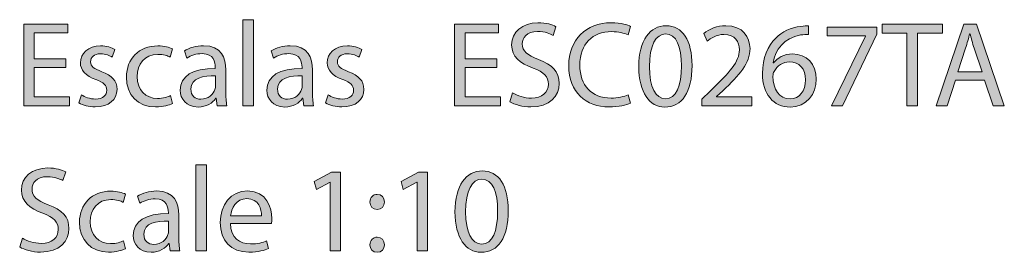
# Model space of a CAD drawing. Units: millimetres. Extents: x 10 to 289, y 73 to 243.
# Drawn here: x 10 to 50, y 233 to 243 of the extents above; entities that cross this region are included whole.
import ezdxf

# ---------------------------------------------------------------- set-up
doc = ezdxf.new("R2010")
doc.units = ezdxf.units.MM
doc.header["$MEASUREMENT"] = 0
doc.layers.add('Layer 2', color=7, linetype='Continuous', lineweight=0)

# ---------------------------------------------------------------- blocks, each defined once
blk = doc.blocks.new('Block_1')
at = {"layer": 'Layer 2', "transparency": 33554687}
h = blk.add_hatch(color=7, dxfattribs=at)
h.dxf.hatch_style = 2
edge = h.paths.add_edge_path()
edge.add_spline(control_points=[(19.345, 242.871), (19.345, 242.871), (19.78, 242.871), (19.78, 242.871), (19.78, 242.871), (19.78, 239.362), (19.78, 239.362), (19.78, 239.362), (19.345, 239.362), (19.345, 239.362), (19.345, 239.362), (19.345, 242.871), (19.345, 242.871)], knot_values=[0, 0, 0, 0, 1, 1, 1, 2, 2, 2, 3, 3, 3, 4, 4, 4, 4], degree=3, periodic=0)
h = blk.add_hatch(color=7, dxfattribs=at)
h.dxf.hatch_style = 2
edge = h.paths.add_edge_path()
edge.add_spline(control_points=[(12.106, 240.924), (12.106, 240.924), (10.811, 240.924), (10.811, 240.924), (10.811, 240.924), (10.811, 239.723), (10.811, 239.723), (10.811, 239.723), (12.254, 239.723), (12.254, 239.723), (12.254, 239.723), (12.254, 239.362), (12.254, 239.362), (12.254, 239.362), (10.381, 239.362), (10.381, 239.362), (10.381, 239.362), (10.381, 242.693), (10.381, 242.693), (10.381, 242.693), (12.18, 242.693), (12.18, 242.693), (12.18, 242.693), (12.18, 242.332), (12.18, 242.332), (12.18, 242.332), (10.811, 242.332), (10.811, 242.332), (10.811, 242.332), (10.811, 241.279), (10.811, 241.279), (10.811, 241.279), (12.106, 241.279), (12.106, 241.279), (12.106, 241.279), (12.106, 240.924), (12.106, 240.924)], knot_values=[0, 0, 0, 0, 1, 1, 1, 2, 2, 2, 3, 3, 3, 4, 4, 4, 5, 5, 5, 6, 6, 6, 7, 7, 7, 8, 8, 8, 9, 9, 9, 10, 10, 10, 11, 11, 11, 12, 12, 12, 12], degree=3, periodic=0)
h = blk.add_hatch(color=7, dxfattribs=at)
h.dxf.hatch_style = 2
edge = h.paths.add_edge_path()
edge.add_spline(control_points=[(29.727, 240.924), (29.727, 240.924), (28.433, 240.924), (28.433, 240.924), (28.433, 240.924), (28.433, 239.723), (28.433, 239.723), (28.433, 239.723), (29.876, 239.723), (29.876, 239.723), (29.876, 239.723), (29.876, 239.362), (29.876, 239.362), (29.876, 239.362), (28.003, 239.362), (28.003, 239.362), (28.003, 239.362), (28.003, 242.693), (28.003, 242.693), (28.003, 242.693), (29.801, 242.693), (29.801, 242.693), (29.801, 242.693), (29.801, 242.332), (29.801, 242.332), (29.801, 242.332), (28.433, 242.332), (28.433, 242.332), (28.433, 242.332), (28.433, 241.279), (28.433, 241.279), (28.433, 241.279), (29.727, 241.279), (29.727, 241.279), (29.727, 241.279), (29.727, 240.924), (29.727, 240.924)], knot_values=[0, 0, 0, 0, 1, 1, 1, 2, 2, 2, 3, 3, 3, 4, 4, 4, 5, 5, 5, 6, 6, 6, 7, 7, 7, 8, 8, 8, 9, 9, 9, 10, 10, 10, 11, 11, 11, 12, 12, 12, 12], degree=3, periodic=0)
h = blk.add_hatch(color=7, dxfattribs=at)
h.dxf.hatch_style = 2
edge = h.paths.add_edge_path()
edge.add_spline(control_points=[(30.373, 239.886), (30.566, 239.767), (30.848, 239.668), (31.144, 239.668), (31.584, 239.668), (31.841, 239.901), (31.841, 240.237), (31.841, 240.548), (31.663, 240.726), (31.213, 240.899), (30.67, 241.092), (30.334, 241.373), (30.334, 241.843), (30.334, 242.362), (30.764, 242.747), (31.411, 242.747), (31.752, 242.747), (31.999, 242.668), (32.147, 242.584), (32.147, 242.584), (32.029, 242.233), (32.029, 242.233), (31.92, 242.293), (31.698, 242.391), (31.396, 242.391), (30.942, 242.391), (30.769, 242.12), (30.769, 241.892), (30.769, 241.581), (30.971, 241.428), (31.431, 241.25), (31.994, 241.032), (32.281, 240.76), (32.281, 240.271), (32.281, 239.758), (31.9, 239.313), (31.115, 239.313), (30.793, 239.313), (30.443, 239.407), (30.265, 239.525), (30.265, 239.525), (30.373, 239.886), (30.373, 239.886)], knot_values=[0, 0, 0, 0, 1, 1, 1, 2, 2, 2, 3, 3, 3, 4, 4, 4, 5, 5, 5, 6, 6, 6, 7, 7, 7, 8, 8, 8, 9, 9, 9, 10, 10, 10, 11, 11, 11, 12, 12, 12, 13, 13, 13, 14, 14, 14, 14], degree=3, periodic=0)
h = blk.add_hatch(color=7, dxfattribs=at)
h.dxf.hatch_style = 2
edge = h.paths.add_edge_path()
edge.add_spline(control_points=[(35.195, 239.471), (35.037, 239.392), (34.721, 239.313), (34.315, 239.313), (33.376, 239.313), (32.67, 239.906), (32.67, 240.998), (32.67, 242.04), (33.376, 242.747), (34.409, 242.747), (34.824, 242.747), (35.086, 242.658), (35.2, 242.599), (35.2, 242.599), (35.096, 242.248), (35.096, 242.248), (34.933, 242.327), (34.701, 242.386), (34.424, 242.386), (33.643, 242.386), (33.124, 241.887), (33.124, 241.013), (33.124, 240.197), (33.594, 239.674), (34.404, 239.674), (34.666, 239.674), (34.933, 239.728), (35.106, 239.812), (35.106, 239.812), (35.195, 239.471), (35.195, 239.471)], knot_values=[0, 0, 0, 0, 1, 1, 1, 2, 2, 2, 3, 3, 3, 4, 4, 4, 5, 5, 5, 6, 6, 6, 7, 7, 7, 8, 8, 8, 9, 9, 9, 10, 10, 10, 10], degree=3, periodic=0)
h = blk.add_hatch(color=7, dxfattribs=at)
h.dxf.hatch_style = 2
edge = h.paths.add_edge_path()
edge.add_spline(control_points=[(35.969, 240.953), (35.969, 240.118), (36.226, 239.644), (36.622, 239.644), (37.066, 239.644), (37.279, 240.163), (37.279, 240.983), (37.279, 241.774), (37.076, 242.293), (36.627, 242.293), (36.246, 242.293), (35.969, 241.828), (35.969, 240.953)], knot_values=[0, 0, 0, 0, 1, 1, 1, 2, 2, 2, 3, 3, 3, 4, 4, 4, 4], degree=3, periodic=0)
edge = h.paths.add_edge_path()
edge.add_spline(control_points=[(37.714, 241.003), (37.714, 239.911), (37.308, 239.308), (36.597, 239.308), (35.969, 239.308), (35.544, 239.896), (35.534, 240.958), (35.534, 242.036), (35.999, 242.628), (36.651, 242.628), (37.328, 242.628), (37.714, 242.026), (37.714, 241.003)], knot_values=[0, 0, 0, 0, 1, 1, 1, 2, 2, 2, 3, 3, 3, 4, 4, 4, 4], degree=3, periodic=0)
h = blk.add_hatch(color=7, dxfattribs=at)
h.dxf.hatch_style = 2
edge = h.paths.add_edge_path()
edge.add_spline(control_points=[(38.112, 239.362), (38.112, 239.362), (38.112, 239.629), (38.112, 239.629), (38.112, 239.629), (38.453, 239.96), (38.453, 239.96), (39.274, 240.741), (39.644, 241.156), (39.649, 241.64), (39.649, 241.966), (39.491, 242.268), (39.012, 242.268), (38.72, 242.268), (38.478, 242.12), (38.33, 241.996), (38.33, 241.996), (38.191, 242.303), (38.191, 242.303), (38.414, 242.49), (38.73, 242.628), (39.101, 242.628), (39.793, 242.628), (40.084, 242.154), (40.084, 241.694), (40.084, 241.102), (39.654, 240.622), (38.977, 239.97), (38.977, 239.97), (38.72, 239.733), (38.72, 239.733), (38.72, 239.733), (38.72, 239.723), (38.72, 239.723), (38.72, 239.723), (40.163, 239.723), (40.163, 239.723), (40.163, 239.723), (40.163, 239.362), (40.163, 239.362), (40.163, 239.362), (38.112, 239.362), (38.112, 239.362)], knot_values=[0, 0, 0, 0, 1, 1, 1, 2, 2, 2, 3, 3, 3, 4, 4, 4, 5, 5, 5, 6, 6, 6, 7, 7, 7, 8, 8, 8, 9, 9, 9, 10, 10, 10, 11, 11, 11, 12, 12, 12, 13, 13, 13, 14, 14, 14, 14], degree=3, periodic=0)
h = blk.add_hatch(color=7, dxfattribs=at)
h.dxf.hatch_style = 2
edge = h.paths.add_edge_path()
edge.add_spline(control_points=[(42.356, 240.415), (42.356, 240.874), (42.094, 241.151), (41.694, 241.151), (41.432, 241.151), (41.19, 240.988), (41.071, 240.756), (41.041, 240.706), (41.022, 240.642), (41.022, 240.563), (41.032, 240.034), (41.274, 239.644), (41.728, 239.644), (42.104, 239.644), (42.356, 239.955), (42.356, 240.415)], knot_values=[0, 0, 0, 0, 1, 1, 1, 2, 2, 2, 3, 3, 3, 4, 4, 4, 5, 5, 5, 5], degree=3, periodic=0)
edge = h.paths.add_edge_path()
edge.add_spline(control_points=[(42.479, 242.268), (42.391, 242.273), (42.277, 242.268), (42.153, 242.248), (41.471, 242.134), (41.111, 241.635), (41.036, 241.106), (41.036, 241.106), (41.051, 241.106), (41.051, 241.106), (41.205, 241.309), (41.471, 241.477), (41.827, 241.477), (42.395, 241.477), (42.796, 241.067), (42.796, 240.439), (42.796, 239.851), (42.395, 239.308), (41.728, 239.308), (41.041, 239.308), (40.592, 239.841), (40.592, 240.676), (40.592, 241.309), (40.819, 241.808), (41.135, 242.124), (41.402, 242.386), (41.758, 242.55), (42.163, 242.599), (42.292, 242.619), (42.4, 242.624), (42.479, 242.624), (42.479, 242.624), (42.479, 242.268), (42.479, 242.268)], knot_values=[0, 0, 0, 0, 1, 1, 1, 2, 2, 2, 3, 3, 3, 4, 4, 4, 5, 5, 5, 6, 6, 6, 7, 7, 7, 8, 8, 8, 9, 9, 9, 10, 10, 10, 11, 11, 11, 11], degree=3, periodic=0)
h = blk.add_hatch(color=7, dxfattribs=at)
h.dxf.hatch_style = 2
edge = h.paths.add_edge_path()
edge.add_spline(control_points=[(45.265, 242.574), (45.265, 242.574), (45.265, 242.288), (45.265, 242.288), (45.265, 242.288), (43.867, 239.362), (43.867, 239.362), (43.867, 239.362), (43.417, 239.362), (43.417, 239.362), (43.417, 239.362), (44.811, 242.204), (44.811, 242.204), (44.811, 242.204), (44.811, 242.213), (44.811, 242.213), (44.811, 242.213), (43.239, 242.213), (43.239, 242.213), (43.239, 242.213), (43.239, 242.574), (43.239, 242.574), (43.239, 242.574), (45.265, 242.574), (45.265, 242.574)], knot_values=[0, 0, 0, 0, 1, 1, 1, 2, 2, 2, 3, 3, 3, 4, 4, 4, 5, 5, 5, 6, 6, 6, 7, 7, 7, 8, 8, 8, 8], degree=3, periodic=0)
h = blk.add_hatch(color=7, dxfattribs=at)
h.dxf.hatch_style = 2
edge = h.paths.add_edge_path()
edge.add_spline(control_points=[(46.499, 242.327), (46.499, 242.327), (45.486, 242.327), (45.486, 242.327), (45.486, 242.327), (45.486, 242.693), (45.486, 242.693), (45.486, 242.693), (47.952, 242.693), (47.952, 242.693), (47.952, 242.693), (47.952, 242.327), (47.952, 242.327), (47.952, 242.327), (46.934, 242.327), (46.934, 242.327), (46.934, 242.327), (46.934, 239.362), (46.934, 239.362), (46.934, 239.362), (46.499, 239.362), (46.499, 239.362), (46.499, 239.362), (46.499, 242.327), (46.499, 242.327)], knot_values=[0, 0, 0, 0, 1, 1, 1, 2, 2, 2, 3, 3, 3, 4, 4, 4, 5, 5, 5, 6, 6, 6, 7, 7, 7, 8, 8, 8, 8], degree=3, periodic=0)
h = blk.add_hatch(color=7, dxfattribs=at)
h.dxf.hatch_style = 2
edge = h.paths.add_edge_path()
edge.add_spline(control_points=[(49.581, 240.746), (49.581, 240.746), (49.255, 241.704), (49.255, 241.704), (49.181, 241.922), (49.132, 242.12), (49.082, 242.312), (49.082, 242.312), (49.072, 242.312), (49.072, 242.312), (49.023, 242.114), (48.969, 241.912), (48.904, 241.709), (48.904, 241.709), (48.578, 240.746), (48.578, 240.746), (48.578, 240.746), (49.581, 240.746), (49.581, 240.746)], knot_values=[0, 0, 0, 0, 1, 1, 1, 2, 2, 2, 3, 3, 3, 4, 4, 4, 5, 5, 5, 6, 6, 6, 6], degree=3, periodic=0)
edge = h.paths.add_edge_path()
edge.add_spline(control_points=[(48.489, 240.41), (48.489, 240.41), (48.143, 239.362), (48.143, 239.362), (48.143, 239.362), (47.699, 239.362), (47.699, 239.362), (47.699, 239.362), (48.83, 242.693), (48.83, 242.693), (48.83, 242.693), (49.349, 242.693), (49.349, 242.693), (49.349, 242.693), (50.486, 239.362), (50.486, 239.362), (50.486, 239.362), (50.026, 239.362), (50.026, 239.362), (50.026, 239.362), (49.67, 240.41), (49.67, 240.41), (49.67, 240.41), (48.489, 240.41), (48.489, 240.41)], knot_values=[0, 0, 0, 0, 1, 1, 1, 2, 2, 2, 3, 3, 3, 4, 4, 4, 5, 5, 5, 6, 6, 6, 7, 7, 7, 8, 8, 8, 8], degree=3, periodic=0)
h = blk.add_hatch(color=7, dxfattribs=at)
h.dxf.hatch_style = 2
edge = h.paths.add_edge_path()
edge.add_spline(control_points=[(12.737, 239.807), (12.865, 239.723), (13.092, 239.634), (13.31, 239.634), (13.626, 239.634), (13.774, 239.792), (13.774, 239.99), (13.774, 240.197), (13.651, 240.311), (13.33, 240.429), (12.9, 240.583), (12.697, 240.82), (12.697, 241.106), (12.697, 241.492), (13.009, 241.808), (13.522, 241.808), (13.765, 241.808), (13.977, 241.739), (14.11, 241.66), (14.11, 241.66), (14.002, 241.344), (14.002, 241.344), (13.908, 241.403), (13.735, 241.482), (13.513, 241.482), (13.256, 241.482), (13.112, 241.334), (13.112, 241.156), (13.112, 240.958), (13.256, 240.869), (13.567, 240.751), (13.982, 240.593), (14.194, 240.385), (14.194, 240.029), (14.194, 239.609), (13.868, 239.313), (13.3, 239.313), (13.038, 239.313), (12.796, 239.377), (12.628, 239.476), (12.628, 239.476), (12.737, 239.807), (12.737, 239.807)], knot_values=[0, 0, 0, 0, 1, 1, 1, 2, 2, 2, 3, 3, 3, 4, 4, 4, 5, 5, 5, 6, 6, 6, 7, 7, 7, 8, 8, 8, 9, 9, 9, 10, 10, 10, 11, 11, 11, 12, 12, 12, 13, 13, 13, 14, 14, 14, 14], degree=3, periodic=0)
h = blk.add_hatch(color=7, dxfattribs=at)
h.dxf.hatch_style = 2
edge = h.paths.add_edge_path()
edge.add_spline(control_points=[(16.457, 239.451), (16.343, 239.392), (16.091, 239.313), (15.77, 239.313), (15.048, 239.313), (14.579, 239.802), (14.579, 240.533), (14.579, 241.27), (15.083, 241.803), (15.864, 241.803), (16.121, 241.803), (16.348, 241.739), (16.467, 241.68), (16.467, 241.68), (16.368, 241.344), (16.368, 241.344), (16.264, 241.403), (16.101, 241.457), (15.864, 241.457), (15.315, 241.457), (15.019, 241.052), (15.019, 240.553), (15.019, 239.999), (15.374, 239.659), (15.849, 239.659), (16.096, 239.659), (16.259, 239.723), (16.382, 239.777), (16.382, 239.777), (16.457, 239.451), (16.457, 239.451)], knot_values=[0, 0, 0, 0, 1, 1, 1, 2, 2, 2, 3, 3, 3, 4, 4, 4, 5, 5, 5, 6, 6, 6, 7, 7, 7, 8, 8, 8, 9, 9, 9, 10, 10, 10, 10], degree=3, periodic=0)
h = blk.add_hatch(color=7, dxfattribs=at)
h.dxf.hatch_style = 2
edge = h.paths.add_edge_path()
edge.add_spline(control_points=[(18.224, 240.583), (17.75, 240.593), (17.212, 240.509), (17.212, 240.044), (17.212, 239.762), (17.399, 239.629), (17.622, 239.629), (17.933, 239.629), (18.131, 239.827), (18.2, 240.029), (18.215, 240.074), (18.224, 240.123), (18.224, 240.168), (18.224, 240.168), (18.224, 240.583), (18.224, 240.583)], knot_values=[0, 0, 0, 0, 1, 1, 1, 2, 2, 2, 3, 3, 3, 4, 4, 4, 5, 5, 5, 5], degree=3, periodic=0)
edge = h.paths.add_edge_path()
edge.add_spline(control_points=[(18.289, 239.362), (18.289, 239.362), (18.254, 239.664), (18.254, 239.664), (18.254, 239.664), (18.239, 239.664), (18.239, 239.664), (18.106, 239.476), (17.849, 239.308), (17.508, 239.308), (17.024, 239.308), (16.777, 239.649), (16.777, 239.995), (16.777, 240.573), (17.291, 240.889), (18.215, 240.884), (18.215, 240.884), (18.215, 240.933), (18.215, 240.933), (18.215, 241.131), (18.16, 241.487), (17.671, 241.487), (17.449, 241.487), (17.216, 241.418), (17.048, 241.309), (17.048, 241.309), (16.95, 241.596), (16.95, 241.596), (17.147, 241.724), (17.434, 241.808), (17.735, 241.808), (18.467, 241.808), (18.645, 241.309), (18.645, 240.83), (18.645, 240.83), (18.645, 239.935), (18.645, 239.935), (18.645, 239.728), (18.654, 239.525), (18.684, 239.362), (18.684, 239.362), (18.289, 239.362), (18.289, 239.362)], knot_values=[0, 0, 0, 0, 1, 1, 1, 2, 2, 2, 3, 3, 3, 4, 4, 4, 5, 5, 5, 6, 6, 6, 7, 7, 7, 8, 8, 8, 9, 9, 9, 10, 10, 10, 11, 11, 11, 12, 12, 12, 13, 13, 13, 14, 14, 14, 14], degree=3, periodic=0)
h = blk.add_hatch(color=7, dxfattribs=at)
h.dxf.hatch_style = 2
edge = h.paths.add_edge_path()
edge.add_spline(control_points=[(21.77, 240.583), (21.296, 240.593), (20.758, 240.509), (20.758, 240.044), (20.758, 239.762), (20.945, 239.629), (21.168, 239.629), (21.479, 239.629), (21.677, 239.827), (21.746, 240.029), (21.761, 240.074), (21.77, 240.123), (21.77, 240.168), (21.77, 240.168), (21.77, 240.583), (21.77, 240.583)], knot_values=[0, 0, 0, 0, 1, 1, 1, 2, 2, 2, 3, 3, 3, 4, 4, 4, 5, 5, 5, 5], degree=3, periodic=0)
edge = h.paths.add_edge_path()
edge.add_spline(control_points=[(21.835, 239.362), (21.835, 239.362), (21.8, 239.664), (21.8, 239.664), (21.8, 239.664), (21.785, 239.664), (21.785, 239.664), (21.652, 239.476), (21.395, 239.308), (21.054, 239.308), (20.57, 239.308), (20.323, 239.649), (20.323, 239.995), (20.323, 240.573), (20.837, 240.889), (21.761, 240.884), (21.761, 240.884), (21.761, 240.933), (21.761, 240.933), (21.761, 241.131), (21.706, 241.487), (21.217, 241.487), (20.995, 241.487), (20.762, 241.418), (20.594, 241.309), (20.594, 241.309), (20.496, 241.596), (20.496, 241.596), (20.693, 241.724), (20.98, 241.808), (21.281, 241.808), (22.013, 241.808), (22.191, 241.309), (22.191, 240.83), (22.191, 240.83), (22.191, 239.935), (22.191, 239.935), (22.191, 239.728), (22.2, 239.525), (22.23, 239.362), (22.23, 239.362), (21.835, 239.362), (21.835, 239.362)], knot_values=[0, 0, 0, 0, 1, 1, 1, 2, 2, 2, 3, 3, 3, 4, 4, 4, 5, 5, 5, 6, 6, 6, 7, 7, 7, 8, 8, 8, 9, 9, 9, 10, 10, 10, 11, 11, 11, 12, 12, 12, 13, 13, 13, 14, 14, 14, 14], degree=3, periodic=0)
h = blk.add_hatch(color=7, dxfattribs=at)
h.dxf.hatch_style = 2
edge = h.paths.add_edge_path()
edge.add_spline(control_points=[(22.832, 239.807), (22.96, 239.723), (23.188, 239.634), (23.405, 239.634), (23.721, 239.634), (23.87, 239.792), (23.87, 239.99), (23.87, 240.197), (23.746, 240.311), (23.425, 240.429), (22.995, 240.583), (22.792, 240.82), (22.792, 241.106), (22.792, 241.492), (23.104, 241.808), (23.618, 241.808), (23.86, 241.808), (24.072, 241.739), (24.206, 241.66), (24.206, 241.66), (24.097, 241.344), (24.097, 241.344), (24.003, 241.403), (23.83, 241.482), (23.608, 241.482), (23.351, 241.482), (23.207, 241.334), (23.207, 241.156), (23.207, 240.958), (23.351, 240.869), (23.662, 240.751), (24.077, 240.593), (24.29, 240.385), (24.29, 240.029), (24.29, 239.609), (23.963, 239.313), (23.395, 239.313), (23.133, 239.313), (22.891, 239.377), (22.723, 239.476), (22.723, 239.476), (22.832, 239.807), (22.832, 239.807)], knot_values=[0, 0, 0, 0, 1, 1, 1, 2, 2, 2, 3, 3, 3, 4, 4, 4, 5, 5, 5, 6, 6, 6, 7, 7, 7, 8, 8, 8, 9, 9, 9, 10, 10, 10, 11, 11, 11, 12, 12, 12, 13, 13, 13, 14, 14, 14, 14], degree=3, periodic=0)
h = blk.add_hatch(color=7, dxfattribs=at)
h.dxf.hatch_style = 2
edge = h.paths.add_edge_path()
edge.add_spline(control_points=[(10.322, 233.959), (10.514, 233.841), (10.796, 233.742), (11.093, 233.742), (11.532, 233.742), (11.789, 233.974), (11.789, 234.31), (11.789, 234.622), (11.611, 234.799), (11.162, 234.972), (10.618, 235.165), (10.282, 235.447), (10.282, 235.916), (10.282, 236.435), (10.712, 236.82), (11.359, 236.82), (11.7, 236.82), (11.947, 236.741), (12.096, 236.657), (12.096, 236.657), (11.977, 236.307), (11.977, 236.307), (11.868, 236.366), (11.646, 236.465), (11.345, 236.465), (10.89, 236.465), (10.717, 236.193), (10.717, 235.966), (10.717, 235.654), (10.92, 235.501), (11.379, 235.323), (11.943, 235.106), (12.229, 234.834), (12.229, 234.345), (12.229, 233.831), (11.849, 233.386), (11.063, 233.386), (10.742, 233.386), (10.391, 233.48), (10.213, 233.598), (10.213, 233.598), (10.322, 233.959), (10.322, 233.959)], knot_values=[0, 0, 0, 0, 1, 1, 1, 2, 2, 2, 3, 3, 3, 4, 4, 4, 5, 5, 5, 6, 6, 6, 7, 7, 7, 8, 8, 8, 9, 9, 9, 10, 10, 10, 11, 11, 11, 12, 12, 12, 13, 13, 13, 14, 14, 14, 14], degree=3, periodic=0)
h = blk.add_hatch(color=7, dxfattribs=at)
h.dxf.hatch_style = 2
edge = h.paths.add_edge_path()
edge.add_spline(control_points=[(17.424, 236.944), (17.424, 236.944), (17.859, 236.944), (17.859, 236.944), (17.859, 236.944), (17.859, 233.436), (17.859, 233.436), (17.859, 233.436), (17.424, 233.436), (17.424, 233.436), (17.424, 233.436), (17.424, 236.944), (17.424, 236.944)], knot_values=[0, 0, 0, 0, 1, 1, 1, 2, 2, 2, 3, 3, 3, 4, 4, 4, 4], degree=3, periodic=0)
h = blk.add_hatch(color=7, dxfattribs=at)
h.dxf.hatch_style = 2
edge = h.paths.add_edge_path()
edge.add_spline(control_points=[(22.916, 236.242), (22.916, 236.242), (22.906, 236.242), (22.906, 236.242), (22.906, 236.242), (22.348, 235.941), (22.348, 235.941), (22.348, 235.941), (22.264, 236.272), (22.264, 236.272), (22.264, 236.272), (22.966, 236.647), (22.966, 236.647), (22.966, 236.647), (23.336, 236.647), (23.336, 236.647), (23.336, 236.647), (23.336, 233.436), (23.336, 233.436), (23.336, 233.436), (22.916, 233.436), (22.916, 233.436), (22.916, 233.436), (22.916, 236.242), (22.916, 236.242)], knot_values=[0, 0, 0, 0, 1, 1, 1, 2, 2, 2, 3, 3, 3, 4, 4, 4, 5, 5, 5, 6, 6, 6, 7, 7, 7, 8, 8, 8, 8], degree=3, periodic=0)
h = blk.add_hatch(color=7, dxfattribs=at)
h.dxf.hatch_style = 2
edge = h.paths.add_edge_path()
edge.add_spline(control_points=[(26.472, 236.242), (26.472, 236.242), (26.462, 236.242), (26.462, 236.242), (26.462, 236.242), (25.904, 235.941), (25.904, 235.941), (25.904, 235.941), (25.82, 236.272), (25.82, 236.272), (25.82, 236.272), (26.522, 236.647), (26.522, 236.647), (26.522, 236.647), (26.892, 236.647), (26.892, 236.647), (26.892, 236.647), (26.892, 233.436), (26.892, 233.436), (26.892, 233.436), (26.472, 233.436), (26.472, 233.436), (26.472, 233.436), (26.472, 236.242), (26.472, 236.242)], knot_values=[0, 0, 0, 0, 1, 1, 1, 2, 2, 2, 3, 3, 3, 4, 4, 4, 5, 5, 5, 6, 6, 6, 7, 7, 7, 8, 8, 8, 8], degree=3, periodic=0)
h = blk.add_hatch(color=7, dxfattribs=at)
h.dxf.hatch_style = 2
edge = h.paths.add_edge_path()
edge.add_spline(control_points=[(28.452, 235.027), (28.452, 234.192), (28.709, 233.717), (29.105, 233.717), (29.549, 233.717), (29.762, 234.236), (29.762, 235.056), (29.762, 235.847), (29.559, 236.366), (29.11, 236.366), (28.729, 236.366), (28.452, 235.902), (28.452, 235.027)], knot_values=[0, 0, 0, 0, 1, 1, 1, 2, 2, 2, 3, 3, 3, 4, 4, 4, 4], degree=3, periodic=0)
edge = h.paths.add_edge_path()
edge.add_spline(control_points=[(30.197, 235.076), (30.197, 233.984), (29.791, 233.381), (29.08, 233.381), (28.452, 233.381), (28.027, 233.969), (28.017, 235.032), (28.017, 236.109), (28.482, 236.702), (29.134, 236.702), (29.811, 236.702), (30.197, 236.099), (30.197, 235.076)], knot_values=[0, 0, 0, 0, 1, 1, 1, 2, 2, 2, 3, 3, 3, 4, 4, 4, 4], degree=3, periodic=0)
h = blk.add_hatch(color=7, dxfattribs=at)
h.dxf.hatch_style = 2
edge = h.paths.add_edge_path()
edge.add_spline(control_points=[(14.535, 233.524), (14.422, 233.465), (14.17, 233.386), (13.849, 233.386), (13.127, 233.386), (12.658, 233.875), (12.658, 234.607), (12.658, 235.343), (13.162, 235.877), (13.942, 235.877), (14.199, 235.877), (14.427, 235.812), (14.545, 235.753), (14.545, 235.753), (14.446, 235.417), (14.446, 235.417), (14.343, 235.476), (14.18, 235.531), (13.942, 235.531), (13.394, 235.531), (13.097, 235.126), (13.097, 234.627), (13.097, 234.073), (13.453, 233.732), (13.928, 233.732), (14.175, 233.732), (14.338, 233.796), (14.461, 233.851), (14.461, 233.851), (14.535, 233.524), (14.535, 233.524)], knot_values=[0, 0, 0, 0, 1, 1, 1, 2, 2, 2, 3, 3, 3, 4, 4, 4, 5, 5, 5, 6, 6, 6, 7, 7, 7, 8, 8, 8, 9, 9, 9, 10, 10, 10, 10], degree=3, periodic=0)
h = blk.add_hatch(color=7, dxfattribs=at)
h.dxf.hatch_style = 2
edge = h.paths.add_edge_path()
edge.add_spline(control_points=[(16.303, 234.656), (15.829, 234.666), (15.29, 234.582), (15.29, 234.117), (15.29, 233.836), (15.478, 233.703), (15.701, 233.703), (16.012, 233.703), (16.209, 233.9), (16.279, 234.103), (16.293, 234.147), (16.303, 234.197), (16.303, 234.241), (16.303, 234.241), (16.303, 234.656), (16.303, 234.656)], knot_values=[0, 0, 0, 0, 1, 1, 1, 2, 2, 2, 3, 3, 3, 4, 4, 4, 5, 5, 5, 5], degree=3, periodic=0)
edge = h.paths.add_edge_path()
edge.add_spline(control_points=[(16.367, 233.436), (16.367, 233.436), (16.333, 233.737), (16.333, 233.737), (16.333, 233.737), (16.318, 233.737), (16.318, 233.737), (16.185, 233.549), (15.928, 233.381), (15.587, 233.381), (15.102, 233.381), (14.855, 233.722), (14.855, 234.068), (14.855, 234.646), (15.369, 234.962), (16.293, 234.958), (16.293, 234.958), (16.293, 235.007), (16.293, 235.007), (16.293, 235.205), (16.239, 235.56), (15.75, 235.56), (15.528, 235.56), (15.295, 235.491), (15.127, 235.382), (15.127, 235.382), (15.028, 235.669), (15.028, 235.669), (15.226, 235.797), (15.513, 235.882), (15.814, 235.882), (16.545, 235.882), (16.723, 235.382), (16.723, 234.903), (16.723, 234.903), (16.723, 234.009), (16.723, 234.009), (16.723, 233.801), (16.733, 233.598), (16.763, 233.436), (16.763, 233.436), (16.367, 233.436), (16.367, 233.436)], knot_values=[0, 0, 0, 0, 1, 1, 1, 2, 2, 2, 3, 3, 3, 4, 4, 4, 5, 5, 5, 6, 6, 6, 7, 7, 7, 8, 8, 8, 9, 9, 9, 10, 10, 10, 11, 11, 11, 12, 12, 12, 13, 13, 13, 14, 14, 14, 14], degree=3, periodic=0)
h = blk.add_hatch(color=7, dxfattribs=at)
h.dxf.hatch_style = 2
edge = h.paths.add_edge_path()
edge.add_spline(control_points=[(20.106, 234.864), (20.111, 235.141), (19.993, 235.57), (19.503, 235.57), (19.064, 235.57), (18.871, 235.165), (18.836, 234.864), (18.836, 234.864), (20.106, 234.864), (20.106, 234.864)], knot_values=[0, 0, 0, 0, 1, 1, 1, 2, 2, 2, 3, 3, 3, 3], degree=3, periodic=0)
edge = h.paths.add_edge_path()
edge.add_spline(control_points=[(18.831, 234.552), (18.841, 233.964), (19.217, 233.722), (19.652, 233.722), (19.963, 233.722), (20.151, 233.777), (20.314, 233.846), (20.314, 233.846), (20.388, 233.534), (20.388, 233.534), (20.235, 233.465), (19.973, 233.386), (19.592, 233.386), (18.856, 233.386), (18.416, 233.87), (18.416, 234.592), (18.416, 235.313), (18.841, 235.882), (19.538, 235.882), (20.319, 235.882), (20.526, 235.195), (20.526, 234.755), (20.526, 234.666), (20.516, 234.597), (20.512, 234.552), (20.512, 234.552), (18.831, 234.552), (18.831, 234.552)], knot_values=[0, 0, 0, 0, 1, 1, 1, 2, 2, 2, 3, 3, 3, 4, 4, 4, 5, 5, 5, 6, 6, 6, 7, 7, 7, 8, 8, 8, 9, 9, 9, 9], degree=3, periodic=0)
h = blk.add_hatch(color=7, dxfattribs=at)
h.dxf.hatch_style = 2
edge = h.paths.add_edge_path()
edge.add_spline(control_points=[(24.541, 233.688), (24.541, 233.87), (24.664, 233.999), (24.837, 233.999), (25.01, 233.999), (25.124, 233.87), (25.129, 233.688), (25.129, 233.514), (25.015, 233.381), (24.832, 233.381), (24.659, 233.381), (24.541, 233.514), (24.541, 233.688)], knot_values=[0, 0, 0, 0, 1, 1, 1, 2, 2, 2, 3, 3, 3, 4, 4, 4, 4], degree=3, periodic=0)
edge = h.paths.add_edge_path()
edge.add_spline(control_points=[(24.541, 235.432), (24.541, 235.615), (24.664, 235.743), (24.837, 235.743), (25.01, 235.743), (25.124, 235.615), (25.129, 235.432), (25.129, 235.259), (25.015, 235.126), (24.832, 235.126), (24.659, 235.126), (24.541, 235.259), (24.541, 235.432)], knot_values=[0, 0, 0, 0, 1, 1, 1, 2, 2, 2, 3, 3, 3, 4, 4, 4, 4], degree=3, periodic=0)
at = {"layer": 'Layer 2'}
for points, knots in [([(19.345, 242.871), (19.345, 242.871), (19.78, 242.871), (19.78, 242.871), (19.78, 242.871), (19.78, 239.362), (19.78, 239.362), (19.78, 239.362), (19.345, 239.362), (19.345, 239.362), (19.345, 239.362), (19.345, 242.871), (19.345, 242.871)], [0, 0, 0, 0, 1, 1, 1, 2, 2, 2, 3, 3, 3, 4, 4, 4, 4]), ([(12.106, 240.924), (12.106, 240.924), (10.811, 240.924), (10.811, 240.924), (10.811, 240.924), (10.811, 239.723), (10.811, 239.723), (10.811, 239.723), (12.254, 239.723), (12.254, 239.723), (12.254, 239.723), (12.254, 239.362), (12.254, 239.362), (12.254, 239.362), (10.381, 239.362), (10.381, 239.362), (10.381, 239.362), (10.381, 242.693), (10.381, 242.693), (10.381, 242.693), (12.18, 242.693), (12.18, 242.693), (12.18, 242.693), (12.18, 242.332), (12.18, 242.332), (12.18, 242.332), (10.811, 242.332), (10.811, 242.332), (10.811, 242.332), (10.811, 241.279), (10.811, 241.279), (10.811, 241.279), (12.106, 241.279), (12.106, 241.279), (12.106, 241.279), (12.106, 240.924), (12.106, 240.924)], [0, 0, 0, 0, 1, 1, 1, 2, 2, 2, 3, 3, 3, 4, 4, 4, 5, 5, 5, 6, 6, 6, 7, 7, 7, 8, 8, 8, 9, 9, 9, 10, 10, 10, 11, 11, 11, 12, 12, 12, 12]), ([(29.727, 240.924), (29.727, 240.924), (28.433, 240.924), (28.433, 240.924), (28.433, 240.924), (28.433, 239.723), (28.433, 239.723), (28.433, 239.723), (29.876, 239.723), (29.876, 239.723), (29.876, 239.723), (29.876, 239.362), (29.876, 239.362), (29.876, 239.362), (28.003, 239.362), (28.003, 239.362), (28.003, 239.362), (28.003, 242.693), (28.003, 242.693), (28.003, 242.693), (29.801, 242.693), (29.801, 242.693), (29.801, 242.693), (29.801, 242.332), (29.801, 242.332), (29.801, 242.332), (28.433, 242.332), (28.433, 242.332), (28.433, 242.332), (28.433, 241.279), (28.433, 241.279), (28.433, 241.279), (29.727, 241.279), (29.727, 241.279), (29.727, 241.279), (29.727, 240.924), (29.727, 240.924)], [0, 0, 0, 0, 1, 1, 1, 2, 2, 2, 3, 3, 3, 4, 4, 4, 5, 5, 5, 6, 6, 6, 7, 7, 7, 8, 8, 8, 9, 9, 9, 10, 10, 10, 11, 11, 11, 12, 12, 12, 12]), ([(30.373, 239.886), (30.566, 239.767), (30.848, 239.668), (31.144, 239.668), (31.584, 239.668), (31.841, 239.901), (31.841, 240.237), (31.841, 240.548), (31.663, 240.726), (31.213, 240.899), (30.67, 241.092), (30.334, 241.373), (30.334, 241.843), (30.334, 242.362), (30.764, 242.747), (31.411, 242.747), (31.752, 242.747), (31.999, 242.668), (32.147, 242.584), (32.147, 242.584), (32.029, 242.233), (32.029, 242.233), (31.92, 242.293), (31.698, 242.391), (31.396, 242.391), (30.942, 242.391), (30.769, 242.12), (30.769, 241.892), (30.769, 241.581), (30.971, 241.428), (31.431, 241.25), (31.994, 241.032), (32.281, 240.76), (32.281, 240.271), (32.281, 239.758), (31.9, 239.313), (31.115, 239.313), (30.793, 239.313), (30.443, 239.407), (30.265, 239.525), (30.265, 239.525), (30.373, 239.886), (30.373, 239.886)], [0, 0, 0, 0, 1, 1, 1, 2, 2, 2, 3, 3, 3, 4, 4, 4, 5, 5, 5, 6, 6, 6, 7, 7, 7, 8, 8, 8, 9, 9, 9, 10, 10, 10, 11, 11, 11, 12, 12, 12, 13, 13, 13, 14, 14, 14, 14]), ([(35.195, 239.471), (35.037, 239.392), (34.721, 239.313), (34.315, 239.313), (33.376, 239.313), (32.67, 239.906), (32.67, 240.998), (32.67, 242.04), (33.376, 242.747), (34.409, 242.747), (34.824, 242.747), (35.086, 242.658), (35.2, 242.599), (35.2, 242.599), (35.096, 242.248), (35.096, 242.248), (34.933, 242.327), (34.701, 242.386), (34.424, 242.386), (33.643, 242.386), (33.124, 241.887), (33.124, 241.013), (33.124, 240.197), (33.594, 239.674), (34.404, 239.674), (34.666, 239.674), (34.933, 239.728), (35.106, 239.812), (35.106, 239.812), (35.195, 239.471), (35.195, 239.471)], [0, 0, 0, 0, 1, 1, 1, 2, 2, 2, 3, 3, 3, 4, 4, 4, 5, 5, 5, 6, 6, 6, 7, 7, 7, 8, 8, 8, 9, 9, 9, 10, 10, 10, 10]), ([(37.714, 241.003), (37.714, 239.911), (37.308, 239.308), (36.597, 239.308), (35.969, 239.308), (35.544, 239.896), (35.534, 240.958), (35.534, 242.036), (35.999, 242.628), (36.651, 242.628), (37.328, 242.628), (37.714, 242.026), (37.714, 241.003)], [0, 0, 0, 0, 1, 1, 1, 2, 2, 2, 3, 3, 3, 4, 4, 4, 4]), ([(38.112, 239.362), (38.112, 239.362), (38.112, 239.629), (38.112, 239.629), (38.112, 239.629), (38.453, 239.96), (38.453, 239.96), (39.274, 240.741), (39.644, 241.156), (39.649, 241.64), (39.649, 241.966), (39.491, 242.268), (39.012, 242.268), (38.72, 242.268), (38.478, 242.12), (38.33, 241.996), (38.33, 241.996), (38.191, 242.303), (38.191, 242.303), (38.414, 242.49), (38.73, 242.628), (39.101, 242.628), (39.793, 242.628), (40.084, 242.154), (40.084, 241.694), (40.084, 241.102), (39.654, 240.622), (38.977, 239.97), (38.977, 239.97), (38.72, 239.733), (38.72, 239.733), (38.72, 239.733), (38.72, 239.723), (38.72, 239.723), (38.72, 239.723), (40.163, 239.723), (40.163, 239.723), (40.163, 239.723), (40.163, 239.362), (40.163, 239.362), (40.163, 239.362), (38.112, 239.362), (38.112, 239.362)], [0, 0, 0, 0, 1, 1, 1, 2, 2, 2, 3, 3, 3, 4, 4, 4, 5, 5, 5, 6, 6, 6, 7, 7, 7, 8, 8, 8, 9, 9, 9, 10, 10, 10, 11, 11, 11, 12, 12, 12, 13, 13, 13, 14, 14, 14, 14]), ([(42.479, 242.268), (42.391, 242.273), (42.277, 242.268), (42.153, 242.248), (41.471, 242.134), (41.111, 241.635), (41.036, 241.106), (41.036, 241.106), (41.051, 241.106), (41.051, 241.106), (41.205, 241.309), (41.471, 241.477), (41.827, 241.477), (42.395, 241.477), (42.796, 241.067), (42.796, 240.439), (42.796, 239.851), (42.395, 239.308), (41.728, 239.308), (41.041, 239.308), (40.592, 239.841), (40.592, 240.676), (40.592, 241.309), (40.819, 241.808), (41.135, 242.124), (41.402, 242.386), (41.758, 242.55), (42.163, 242.599), (42.292, 242.619), (42.4, 242.624), (42.479, 242.624), (42.479, 242.624), (42.479, 242.268), (42.479, 242.268)], [0, 0, 0, 0, 1, 1, 1, 2, 2, 2, 3, 3, 3, 4, 4, 4, 5, 5, 5, 6, 6, 6, 7, 7, 7, 8, 8, 8, 9, 9, 9, 10, 10, 10, 11, 11, 11, 11]), ([(45.265, 242.574), (45.265, 242.574), (45.265, 242.288), (45.265, 242.288), (45.265, 242.288), (43.867, 239.362), (43.867, 239.362), (43.867, 239.362), (43.417, 239.362), (43.417, 239.362), (43.417, 239.362), (44.811, 242.204), (44.811, 242.204), (44.811, 242.204), (44.811, 242.213), (44.811, 242.213), (44.811, 242.213), (43.239, 242.213), (43.239, 242.213), (43.239, 242.213), (43.239, 242.574), (43.239, 242.574), (43.239, 242.574), (45.265, 242.574), (45.265, 242.574)], [0, 0, 0, 0, 1, 1, 1, 2, 2, 2, 3, 3, 3, 4, 4, 4, 5, 5, 5, 6, 6, 6, 7, 7, 7, 8, 8, 8, 8]), ([(46.499, 242.327), (46.499, 242.327), (45.486, 242.327), (45.486, 242.327), (45.486, 242.327), (45.486, 242.693), (45.486, 242.693), (45.486, 242.693), (47.952, 242.693), (47.952, 242.693), (47.952, 242.693), (47.952, 242.327), (47.952, 242.327), (47.952, 242.327), (46.934, 242.327), (46.934, 242.327), (46.934, 242.327), (46.934, 239.362), (46.934, 239.362), (46.934, 239.362), (46.499, 239.362), (46.499, 239.362), (46.499, 239.362), (46.499, 242.327), (46.499, 242.327)], [0, 0, 0, 0, 1, 1, 1, 2, 2, 2, 3, 3, 3, 4, 4, 4, 5, 5, 5, 6, 6, 6, 7, 7, 7, 8, 8, 8, 8]), ([(48.489, 240.41), (48.489, 240.41), (48.143, 239.362), (48.143, 239.362), (48.143, 239.362), (47.699, 239.362), (47.699, 239.362), (47.699, 239.362), (48.83, 242.693), (48.83, 242.693), (48.83, 242.693), (49.349, 242.693), (49.349, 242.693), (49.349, 242.693), (50.486, 239.362), (50.486, 239.362), (50.486, 239.362), (50.026, 239.362), (50.026, 239.362), (50.026, 239.362), (49.67, 240.41), (49.67, 240.41), (49.67, 240.41), (48.489, 240.41), (48.489, 240.41)], [0, 0, 0, 0, 1, 1, 1, 2, 2, 2, 3, 3, 3, 4, 4, 4, 5, 5, 5, 6, 6, 6, 7, 7, 7, 8, 8, 8, 8]), ([(35.969, 240.953), (35.969, 240.118), (36.226, 239.644), (36.622, 239.644), (37.066, 239.644), (37.279, 240.163), (37.279, 240.983), (37.279, 241.774), (37.076, 242.293), (36.627, 242.293), (36.246, 242.293), (35.969, 241.828), (35.969, 240.953)], [0, 0, 0, 0, 1, 1, 1, 2, 2, 2, 3, 3, 3, 4, 4, 4, 4]), ([(49.581, 240.746), (49.581, 240.746), (49.255, 241.704), (49.255, 241.704), (49.181, 241.922), (49.132, 242.12), (49.082, 242.312), (49.082, 242.312), (49.072, 242.312), (49.072, 242.312), (49.023, 242.114), (48.969, 241.912), (48.904, 241.709), (48.904, 241.709), (48.578, 240.746), (48.578, 240.746), (48.578, 240.746), (49.581, 240.746), (49.581, 240.746)], [0, 0, 0, 0, 1, 1, 1, 2, 2, 2, 3, 3, 3, 4, 4, 4, 5, 5, 5, 6, 6, 6, 6]), ([(12.737, 239.807), (12.865, 239.723), (13.092, 239.634), (13.31, 239.634), (13.626, 239.634), (13.774, 239.792), (13.774, 239.99), (13.774, 240.197), (13.651, 240.311), (13.33, 240.429), (12.9, 240.583), (12.697, 240.82), (12.697, 241.106), (12.697, 241.492), (13.009, 241.808), (13.522, 241.808), (13.765, 241.808), (13.977, 241.739), (14.11, 241.66), (14.11, 241.66), (14.002, 241.344), (14.002, 241.344), (13.908, 241.403), (13.735, 241.482), (13.513, 241.482), (13.256, 241.482), (13.112, 241.334), (13.112, 241.156), (13.112, 240.958), (13.256, 240.869), (13.567, 240.751), (13.982, 240.593), (14.194, 240.385), (14.194, 240.029), (14.194, 239.609), (13.868, 239.313), (13.3, 239.313), (13.038, 239.313), (12.796, 239.377), (12.628, 239.476), (12.628, 239.476), (12.737, 239.807), (12.737, 239.807)], [0, 0, 0, 0, 1, 1, 1, 2, 2, 2, 3, 3, 3, 4, 4, 4, 5, 5, 5, 6, 6, 6, 7, 7, 7, 8, 8, 8, 9, 9, 9, 10, 10, 10, 11, 11, 11, 12, 12, 12, 13, 13, 13, 14, 14, 14, 14]), ([(16.457, 239.451), (16.343, 239.392), (16.091, 239.313), (15.77, 239.313), (15.048, 239.313), (14.579, 239.802), (14.579, 240.533), (14.579, 241.27), (15.083, 241.803), (15.864, 241.803), (16.121, 241.803), (16.348, 241.739), (16.467, 241.68), (16.467, 241.68), (16.368, 241.344), (16.368, 241.344), (16.264, 241.403), (16.101, 241.457), (15.864, 241.457), (15.315, 241.457), (15.019, 241.052), (15.019, 240.553), (15.019, 239.999), (15.374, 239.659), (15.849, 239.659), (16.096, 239.659), (16.259, 239.723), (16.382, 239.777), (16.382, 239.777), (16.457, 239.451), (16.457, 239.451)], [0, 0, 0, 0, 1, 1, 1, 2, 2, 2, 3, 3, 3, 4, 4, 4, 5, 5, 5, 6, 6, 6, 7, 7, 7, 8, 8, 8, 9, 9, 9, 10, 10, 10, 10]), ([(18.289, 239.362), (18.289, 239.362), (18.254, 239.664), (18.254, 239.664), (18.254, 239.664), (18.239, 239.664), (18.239, 239.664), (18.106, 239.476), (17.849, 239.308), (17.508, 239.308), (17.024, 239.308), (16.777, 239.649), (16.777, 239.995), (16.777, 240.573), (17.291, 240.889), (18.215, 240.884), (18.215, 240.884), (18.215, 240.933), (18.215, 240.933), (18.215, 241.131), (18.16, 241.487), (17.671, 241.487), (17.449, 241.487), (17.216, 241.418), (17.048, 241.309), (17.048, 241.309), (16.95, 241.596), (16.95, 241.596), (17.147, 241.724), (17.434, 241.808), (17.735, 241.808), (18.467, 241.808), (18.645, 241.309), (18.645, 240.83), (18.645, 240.83), (18.645, 239.935), (18.645, 239.935), (18.645, 239.728), (18.654, 239.525), (18.684, 239.362), (18.684, 239.362), (18.289, 239.362), (18.289, 239.362)], [0, 0, 0, 0, 1, 1, 1, 2, 2, 2, 3, 3, 3, 4, 4, 4, 5, 5, 5, 6, 6, 6, 7, 7, 7, 8, 8, 8, 9, 9, 9, 10, 10, 10, 11, 11, 11, 12, 12, 12, 13, 13, 13, 14, 14, 14, 14]), ([(21.835, 239.362), (21.835, 239.362), (21.8, 239.664), (21.8, 239.664), (21.8, 239.664), (21.785, 239.664), (21.785, 239.664), (21.652, 239.476), (21.395, 239.308), (21.054, 239.308), (20.57, 239.308), (20.323, 239.649), (20.323, 239.995), (20.323, 240.573), (20.837, 240.889), (21.761, 240.884), (21.761, 240.884), (21.761, 240.933), (21.761, 240.933), (21.761, 241.131), (21.706, 241.487), (21.217, 241.487), (20.995, 241.487), (20.762, 241.418), (20.594, 241.309), (20.594, 241.309), (20.496, 241.596), (20.496, 241.596), (20.693, 241.724), (20.98, 241.808), (21.281, 241.808), (22.013, 241.808), (22.191, 241.309), (22.191, 240.83), (22.191, 240.83), (22.191, 239.935), (22.191, 239.935), (22.191, 239.728), (22.2, 239.525), (22.23, 239.362), (22.23, 239.362), (21.835, 239.362), (21.835, 239.362)], [0, 0, 0, 0, 1, 1, 1, 2, 2, 2, 3, 3, 3, 4, 4, 4, 5, 5, 5, 6, 6, 6, 7, 7, 7, 8, 8, 8, 9, 9, 9, 10, 10, 10, 11, 11, 11, 12, 12, 12, 13, 13, 13, 14, 14, 14, 14]), ([(22.832, 239.807), (22.96, 239.723), (23.188, 239.634), (23.405, 239.634), (23.721, 239.634), (23.87, 239.792), (23.87, 239.99), (23.87, 240.197), (23.746, 240.311), (23.425, 240.429), (22.995, 240.583), (22.792, 240.82), (22.792, 241.106), (22.792, 241.492), (23.104, 241.808), (23.618, 241.808), (23.86, 241.808), (24.072, 241.739), (24.206, 241.66), (24.206, 241.66), (24.097, 241.344), (24.097, 241.344), (24.003, 241.403), (23.83, 241.482), (23.608, 241.482), (23.351, 241.482), (23.207, 241.334), (23.207, 241.156), (23.207, 240.958), (23.351, 240.869), (23.662, 240.751), (24.077, 240.593), (24.29, 240.385), (24.29, 240.029), (24.29, 239.609), (23.963, 239.313), (23.395, 239.313), (23.133, 239.313), (22.891, 239.377), (22.723, 239.476), (22.723, 239.476), (22.832, 239.807), (22.832, 239.807)], [0, 0, 0, 0, 1, 1, 1, 2, 2, 2, 3, 3, 3, 4, 4, 4, 5, 5, 5, 6, 6, 6, 7, 7, 7, 8, 8, 8, 9, 9, 9, 10, 10, 10, 11, 11, 11, 12, 12, 12, 13, 13, 13, 14, 14, 14, 14]), ([(42.356, 240.415), (42.356, 240.874), (42.094, 241.151), (41.694, 241.151), (41.432, 241.151), (41.19, 240.988), (41.071, 240.756), (41.041, 240.706), (41.022, 240.642), (41.022, 240.563), (41.032, 240.034), (41.274, 239.644), (41.728, 239.644), (42.104, 239.644), (42.356, 239.955), (42.356, 240.415)], [0, 0, 0, 0, 1, 1, 1, 2, 2, 2, 3, 3, 3, 4, 4, 4, 5, 5, 5, 5]), ([(18.224, 240.583), (17.75, 240.593), (17.212, 240.509), (17.212, 240.044), (17.212, 239.762), (17.399, 239.629), (17.622, 239.629), (17.933, 239.629), (18.131, 239.827), (18.2, 240.029), (18.215, 240.074), (18.224, 240.123), (18.224, 240.168), (18.224, 240.168), (18.224, 240.583), (18.224, 240.583)], [0, 0, 0, 0, 1, 1, 1, 2, 2, 2, 3, 3, 3, 4, 4, 4, 5, 5, 5, 5]), ([(21.77, 240.583), (21.296, 240.593), (20.758, 240.509), (20.758, 240.044), (20.758, 239.762), (20.945, 239.629), (21.168, 239.629), (21.479, 239.629), (21.677, 239.827), (21.746, 240.029), (21.761, 240.074), (21.77, 240.123), (21.77, 240.168), (21.77, 240.168), (21.77, 240.583), (21.77, 240.583)], [0, 0, 0, 0, 1, 1, 1, 2, 2, 2, 3, 3, 3, 4, 4, 4, 5, 5, 5, 5]), ([(10.322, 233.959), (10.514, 233.841), (10.796, 233.742), (11.093, 233.742), (11.532, 233.742), (11.789, 233.974), (11.789, 234.31), (11.789, 234.622), (11.611, 234.799), (11.162, 234.972), (10.618, 235.165), (10.282, 235.447), (10.282, 235.916), (10.282, 236.435), (10.712, 236.82), (11.359, 236.82), (11.7, 236.82), (11.947, 236.741), (12.096, 236.657), (12.096, 236.657), (11.977, 236.307), (11.977, 236.307), (11.868, 236.366), (11.646, 236.465), (11.345, 236.465), (10.89, 236.465), (10.717, 236.193), (10.717, 235.966), (10.717, 235.654), (10.92, 235.501), (11.379, 235.323), (11.943, 235.106), (12.229, 234.834), (12.229, 234.345), (12.229, 233.831), (11.849, 233.386), (11.063, 233.386), (10.742, 233.386), (10.391, 233.48), (10.213, 233.598), (10.213, 233.598), (10.322, 233.959), (10.322, 233.959)], [0, 0, 0, 0, 1, 1, 1, 2, 2, 2, 3, 3, 3, 4, 4, 4, 5, 5, 5, 6, 6, 6, 7, 7, 7, 8, 8, 8, 9, 9, 9, 10, 10, 10, 11, 11, 11, 12, 12, 12, 13, 13, 13, 14, 14, 14, 14]), ([(17.424, 236.944), (17.424, 236.944), (17.859, 236.944), (17.859, 236.944), (17.859, 236.944), (17.859, 233.436), (17.859, 233.436), (17.859, 233.436), (17.424, 233.436), (17.424, 233.436), (17.424, 233.436), (17.424, 236.944), (17.424, 236.944)], [0, 0, 0, 0, 1, 1, 1, 2, 2, 2, 3, 3, 3, 4, 4, 4, 4]), ([(22.916, 236.242), (22.916, 236.242), (22.906, 236.242), (22.906, 236.242), (22.906, 236.242), (22.348, 235.941), (22.348, 235.941), (22.348, 235.941), (22.264, 236.272), (22.264, 236.272), (22.264, 236.272), (22.966, 236.647), (22.966, 236.647), (22.966, 236.647), (23.336, 236.647), (23.336, 236.647), (23.336, 236.647), (23.336, 233.436), (23.336, 233.436), (23.336, 233.436), (22.916, 233.436), (22.916, 233.436), (22.916, 233.436), (22.916, 236.242), (22.916, 236.242)], [0, 0, 0, 0, 1, 1, 1, 2, 2, 2, 3, 3, 3, 4, 4, 4, 5, 5, 5, 6, 6, 6, 7, 7, 7, 8, 8, 8, 8]), ([(26.472, 236.242), (26.472, 236.242), (26.462, 236.242), (26.462, 236.242), (26.462, 236.242), (25.904, 235.941), (25.904, 235.941), (25.904, 235.941), (25.82, 236.272), (25.82, 236.272), (25.82, 236.272), (26.522, 236.647), (26.522, 236.647), (26.522, 236.647), (26.892, 236.647), (26.892, 236.647), (26.892, 236.647), (26.892, 233.436), (26.892, 233.436), (26.892, 233.436), (26.472, 233.436), (26.472, 233.436), (26.472, 233.436), (26.472, 236.242), (26.472, 236.242)], [0, 0, 0, 0, 1, 1, 1, 2, 2, 2, 3, 3, 3, 4, 4, 4, 5, 5, 5, 6, 6, 6, 7, 7, 7, 8, 8, 8, 8]), ([(30.197, 235.076), (30.197, 233.984), (29.791, 233.381), (29.08, 233.381), (28.452, 233.381), (28.027, 233.969), (28.017, 235.032), (28.017, 236.109), (28.482, 236.702), (29.134, 236.702), (29.811, 236.702), (30.197, 236.099), (30.197, 235.076)], [0, 0, 0, 0, 1, 1, 1, 2, 2, 2, 3, 3, 3, 4, 4, 4, 4]), ([(28.452, 235.027), (28.452, 234.192), (28.709, 233.717), (29.105, 233.717), (29.549, 233.717), (29.762, 234.236), (29.762, 235.056), (29.762, 235.847), (29.559, 236.366), (29.11, 236.366), (28.729, 236.366), (28.452, 235.902), (28.452, 235.027)], [0, 0, 0, 0, 1, 1, 1, 2, 2, 2, 3, 3, 3, 4, 4, 4, 4]), ([(14.535, 233.524), (14.422, 233.465), (14.17, 233.386), (13.849, 233.386), (13.127, 233.386), (12.658, 233.875), (12.658, 234.607), (12.658, 235.343), (13.162, 235.877), (13.942, 235.877), (14.199, 235.877), (14.427, 235.812), (14.545, 235.753), (14.545, 235.753), (14.446, 235.417), (14.446, 235.417), (14.343, 235.476), (14.18, 235.531), (13.942, 235.531), (13.394, 235.531), (13.097, 235.126), (13.097, 234.627), (13.097, 234.073), (13.453, 233.732), (13.928, 233.732), (14.175, 233.732), (14.338, 233.796), (14.461, 233.851), (14.461, 233.851), (14.535, 233.524), (14.535, 233.524)], [0, 0, 0, 0, 1, 1, 1, 2, 2, 2, 3, 3, 3, 4, 4, 4, 5, 5, 5, 6, 6, 6, 7, 7, 7, 8, 8, 8, 9, 9, 9, 10, 10, 10, 10]), ([(16.367, 233.436), (16.367, 233.436), (16.333, 233.737), (16.333, 233.737), (16.333, 233.737), (16.318, 233.737), (16.318, 233.737), (16.185, 233.549), (15.928, 233.381), (15.587, 233.381), (15.102, 233.381), (14.855, 233.722), (14.855, 234.068), (14.855, 234.646), (15.369, 234.962), (16.293, 234.958), (16.293, 234.958), (16.293, 235.007), (16.293, 235.007), (16.293, 235.205), (16.239, 235.56), (15.75, 235.56), (15.528, 235.56), (15.295, 235.491), (15.127, 235.382), (15.127, 235.382), (15.028, 235.669), (15.028, 235.669), (15.226, 235.797), (15.513, 235.882), (15.814, 235.882), (16.545, 235.882), (16.723, 235.382), (16.723, 234.903), (16.723, 234.903), (16.723, 234.009), (16.723, 234.009), (16.723, 233.801), (16.733, 233.598), (16.763, 233.436), (16.763, 233.436), (16.367, 233.436), (16.367, 233.436)], [0, 0, 0, 0, 1, 1, 1, 2, 2, 2, 3, 3, 3, 4, 4, 4, 5, 5, 5, 6, 6, 6, 7, 7, 7, 8, 8, 8, 9, 9, 9, 10, 10, 10, 11, 11, 11, 12, 12, 12, 13, 13, 13, 14, 14, 14, 14]), ([(18.831, 234.552), (18.841, 233.964), (19.217, 233.722), (19.652, 233.722), (19.963, 233.722), (20.151, 233.777), (20.314, 233.846), (20.314, 233.846), (20.388, 233.534), (20.388, 233.534), (20.235, 233.465), (19.973, 233.386), (19.592, 233.386), (18.856, 233.386), (18.416, 233.87), (18.416, 234.592), (18.416, 235.313), (18.841, 235.882), (19.538, 235.882), (20.319, 235.882), (20.526, 235.195), (20.526, 234.755), (20.526, 234.666), (20.516, 234.597), (20.512, 234.552), (20.512, 234.552), (18.831, 234.552), (18.831, 234.552)], [0, 0, 0, 0, 1, 1, 1, 2, 2, 2, 3, 3, 3, 4, 4, 4, 5, 5, 5, 6, 6, 6, 7, 7, 7, 8, 8, 8, 9, 9, 9, 9]), ([(24.541, 235.432), (24.541, 235.615), (24.664, 235.743), (24.837, 235.743), (25.01, 235.743), (25.124, 235.615), (25.129, 235.432), (25.129, 235.259), (25.015, 235.126), (24.832, 235.126), (24.659, 235.126), (24.541, 235.259), (24.541, 235.432)], [0, 0, 0, 0, 1, 1, 1, 2, 2, 2, 3, 3, 3, 4, 4, 4, 4]), ([(20.106, 234.864), (20.111, 235.141), (19.993, 235.57), (19.503, 235.57), (19.064, 235.57), (18.871, 235.165), (18.836, 234.864), (18.836, 234.864), (20.106, 234.864), (20.106, 234.864)], [0, 0, 0, 0, 1, 1, 1, 2, 2, 2, 3, 3, 3, 3]), ([(16.303, 234.656), (15.829, 234.666), (15.29, 234.582), (15.29, 234.117), (15.29, 233.836), (15.478, 233.703), (15.701, 233.703), (16.012, 233.703), (16.209, 233.9), (16.279, 234.103), (16.293, 234.147), (16.303, 234.197), (16.303, 234.241), (16.303, 234.241), (16.303, 234.656), (16.303, 234.656)], [0, 0, 0, 0, 1, 1, 1, 2, 2, 2, 3, 3, 3, 4, 4, 4, 5, 5, 5, 5]), ([(24.541, 233.688), (24.541, 233.87), (24.664, 233.999), (24.837, 233.999), (25.01, 233.999), (25.124, 233.87), (25.129, 233.688), (25.129, 233.514), (25.015, 233.381), (24.832, 233.381), (24.659, 233.381), (24.541, 233.514), (24.541, 233.688)], [0, 0, 0, 0, 1, 1, 1, 2, 2, 2, 3, 3, 3, 4, 4, 4, 4])]:
    blk.add_open_spline(points, degree=3, knots=knots, dxfattribs=at)
blk = doc.blocks.new('Block_0')
at = {"layer": 'Layer 2'}
blk.add_blockref('Block_1', (0, 0), dxfattribs=at)

msp = doc.modelspace()

# ---------------------------------------------------------------- block references
at = {"layer": 'Layer 2'}
msp.add_blockref('Block_0', (0, 0), dxfattribs=at)

doc.saveas('drawing.dxf')
